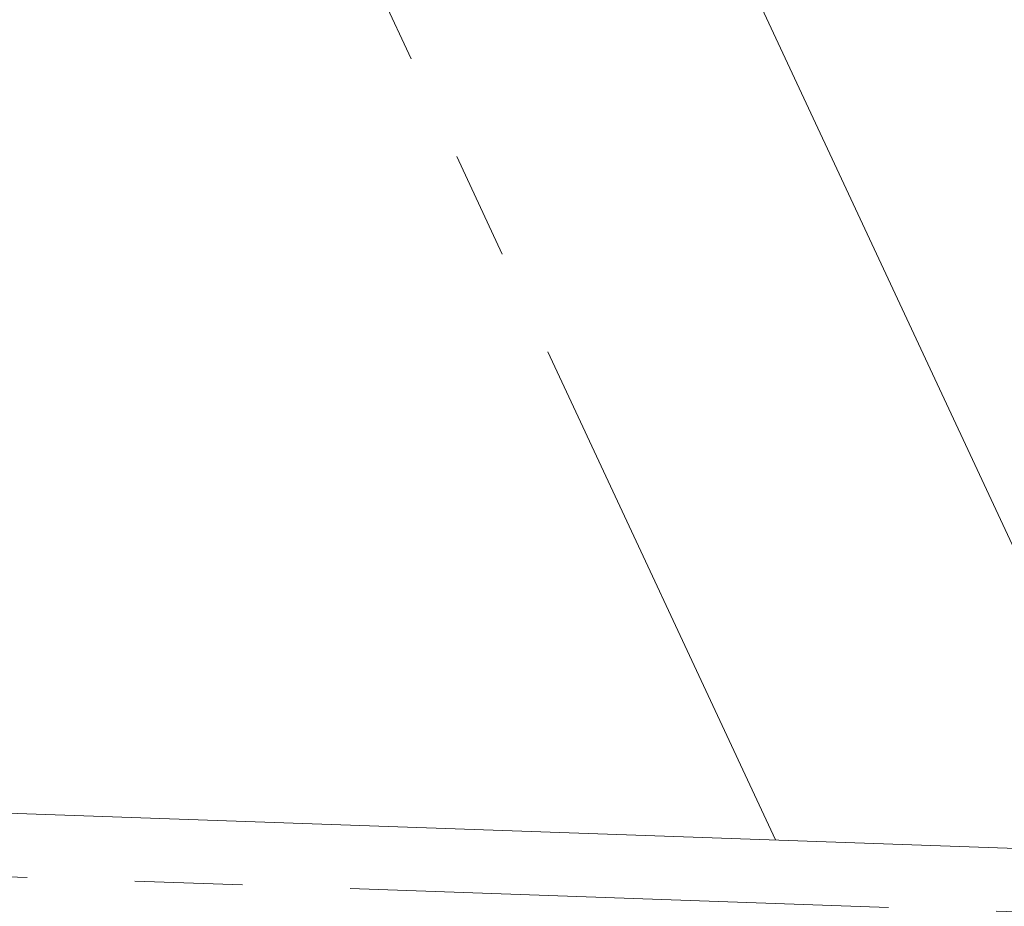
# Model space of a CAD drawing. Units: millimetres. Extents: x 7 to 835, y 10 to 581.
# Drawn here: x 492 to 504, y 235 to 246 of the extents above; entities that cross this region are included whole.
import ezdxf

# ---------------------------------------------------------------- set-up
doc = ezdxf.new("R2010")
doc.units = ezdxf.units.MM
doc.linetypes.add('CENTERX2', pattern=[20.32, 12.7, -2.54, 2.54, -2.54])
doc.linetypes.add('PHANTOM', pattern=[12.7, 6.35, -1.27, 1.27, -1.27, 1.27, -1.27])
doc.layers.add('SLD-0', color=7, linetype='Continuous')
doc.styles.add('SLDTEXTSTYLE0', font='TXT', dxfattribs={"width": 0.605})
doc.dimstyles.new('SLDDIMSTYLE1', dxfattribs={"dimtxt": 3, "dimasz": 3, "dimexe": 0, "dimexo": 0.0625, "dimgap": 0.75, "dimtad": 0, "dimtih": 1, "dimtoh": 1, "dimdec": 0, "dimlfac": 4, "dimrnd": 1e-09, "dimzin": 12, "dimdsep": 46, "dimtxsty": 'SLDTEXTSTYLE0', "dimsah": 1, "dimcen": 0, "dimadec": 0, "dimazin": 0, "dimtfac": 1, "dimtdec": 3, "dimtofl": 0, "dimtmove": 0, "dimatfit": 3, "dimfxl": 0, "dimfrac": 2, "dimtolj": 1, "dimtzin": 12, "dimarcsym": 0})
doc.dimstyles.new('SLDDIMSTYLE2', dxfattribs={"dimtxt": 3, "dimasz": 3, "dimexe": 0, "dimexo": 0.0625, "dimgap": 0.75, "dimtad": 0, "dimdec": 1, "dimlfac": 4, "dimrnd": 1e-09, "dimzin": 12, "dimdsep": 46, "dimtxsty": 'SLDTEXTSTYLE0', "dimsah": 1, "dimcen": 0.09, "dimadec": 0, "dimazin": 0, "dimtfac": 1, "dimtdec": 3, "dimtofl": 0, "dimtmove": 0, "dimatfit": 3, "dimfxl": 0, "dimfrac": 2, "dimtolj": 1, "dimtzin": 12, "dimarcsym": 0})

# ---------------------------------------------------------------- blocks, each defined once
blk = doc.blocks.new('*D18')
at = {"layer": 'SLD-0'}
for p, q in [((514.814, 251.223), (543.848, 261.129)), ((543.848, 261.129), (546.848, 261.129))]:
    blk.add_line(p, q, dxfattribs=at)
blk.add_solid([(514.814, 251.223), (517.803, 251.755), (517.505, 252.628)], dxfattribs=at)
at = {"layer": 'SLD-0', "char_height": 3, "attachment_point": 1, "style": 'SLDTEXTSTYLE0'}
for s, insert in [('%%c', (548.435, 262.694)), ('530', (552.808, 262.694)), (' H.C.', (559.683, 262.694)), ('REF.', (548.435, 258.091))]:
    blk.add_mtext(s, dxfattribs=dict(at, insert=insert))
blk = doc.blocks.new('*D20')
at = {"layer": 'SLD-0'}
for p, q in [((492.363, 333.843), (336.302, 333.843)), ((339.477, 333.843), (339.477, 288.578)), ((339.477, 229.827), (339.477, 275.091)), ((370.655, 229.827), (336.302, 229.827))]:
    blk.add_line(p, q, dxfattribs=at)
for points in [[(339.477, 333.843), (339.016, 330.843), (339.939, 330.843)], [(339.477, 229.827), (339.939, 232.827), (339.016, 232.827)]]:
    blk.add_solid(points, dxfattribs=at)
at = {"layer": 'SLD-0', "insert": (337.912, 276.679), "char_height": 3, "attachment_point": 1, "rotation": 90, "style": 'SLDTEXTSTYLE0'}
blk.add_mtext('416.1', dxfattribs=at)

msp = doc.modelspace()

# ---------------------------------------------------------------- linework, layer by layer
at = {"color": 7, "linetype": 'Continuous', "lineweight": 0}
for p, q in [((505.758424, 236.115767), (498.991012, 250.628528)), ((485.760043, 236.814126), (526.382157, 235.395571))]:
    msp.add_line(p, q, dxfattribs=at)
at = {"color": 8, "linetype": 'PHANTOM', "lineweight": 0}
for p, q in [((501.271854, 236.272442), (495.976093, 247.629237)), ((515.296616, 235.033143), (486.648723, 236.03355))]:
    msp.add_line(p, q, dxfattribs=at)
msp.add_arc((452.105982, 229.826643), 58.068622, 8.90695651, 27.22989385, dxfattribs=at)
at = {"layer": 'SLD-0', "linetype": 'CENTERX2'}
msp.add_arc((452.105982, 229.826643), 66.258, 6.2891466, 49.84177218, dxfattribs=at)

# ---------------------------------------------------------------- dimensions: what is measured, and where the dimension line sits
at = {"layer": 'SLD-0'}
dim = msp.add_linear_dim(base=(339.477225, 229.826643), p1=(493.63283, 333.842534), p2=(371.924872, 229.826643), angle=90, dimstyle='SLDDIMSTYLE2', dxfattribs=at)
dim.commit()
dim.dimension.update_dxf_attribs({"geometry": '*D20', "text_midpoint": (339.477225, 281.834588), "dimtype": 160})
dim = msp.add_diameter_dim_2p(p1=(389.397663, 208.430632), p2=(514.8143, 251.222654), text='<> H.C.\\PREF.', dimstyle='SLDDIMSTYLE1', dxfattribs=at)
dim.commit()
dim.dimension.update_dxf_attribs({"geometry": '*D18', "text_midpoint": (558.752858, 261.128847), "dimtype": 163})

doc.saveas('drawing.dxf')
